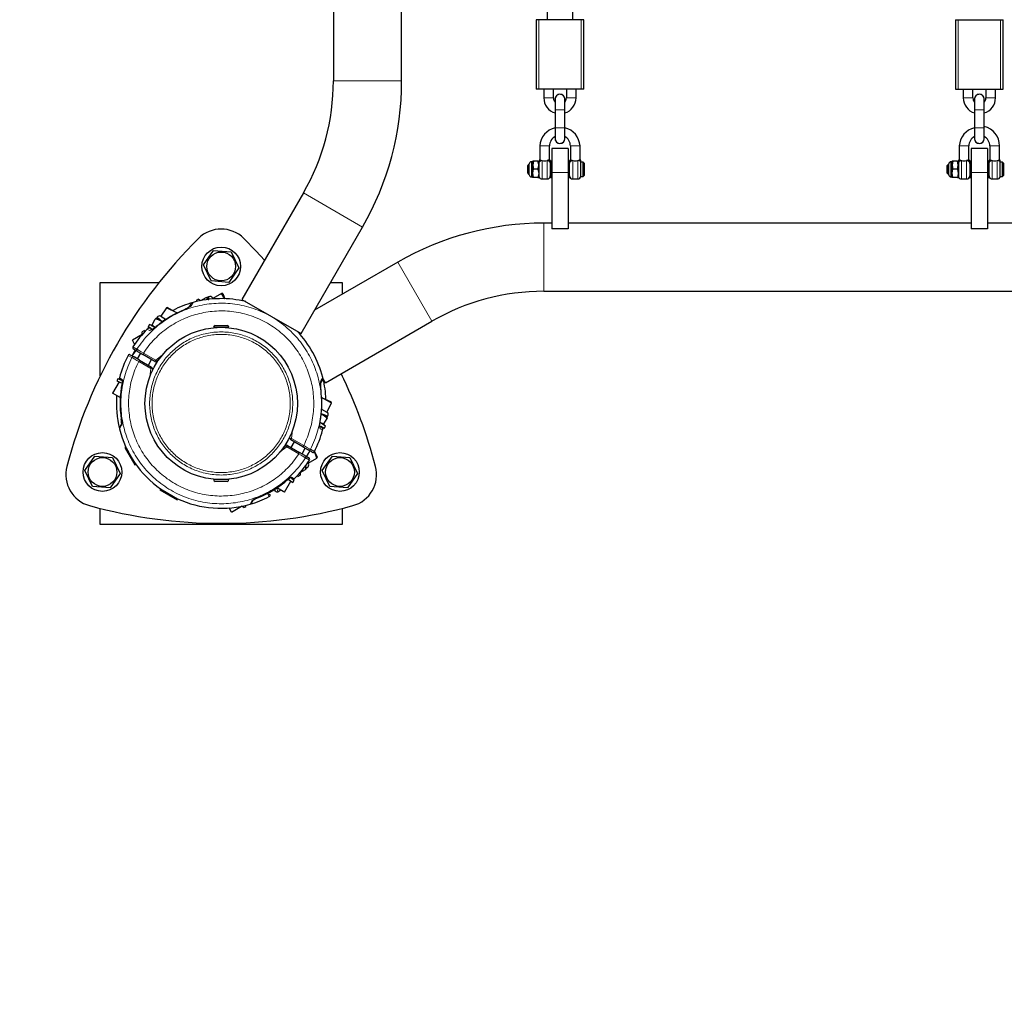
# Model space of a CAD drawing. Units: millimetres. Extents: x 2210 to 26383, y 5467 to 17699.
# Drawn here: x 23490 to 24101, y 8985 to 9589 of the extents above; entities that cross this region are included whole.
import ezdxf

# ---------------------------------------------------------------- set-up
doc = ezdxf.new("R2010")
doc.units = ezdxf.units.MM
doc.header["$LTSCALE"] = 70
doc.linetypes.add('PHANTOM', pattern=[12.7, 6.35, -1.27, 1.27, -1.27, 1.27, -1.27])
doc.layers.add('THICK_LINE', color=7, linetype='Continuous', lineweight=25)
doc.styles.add('SLDTEXTSTYLE0', font='TXT', dxfattribs={"width": 0.605})
doc.dimstyles.new('SLDDIMSTYLE2', dxfattribs={"dimtxt": 280, "dimasz": 350, "dimexe": 0, "dimexo": 0.0625, "dimgap": 70, "dimtad": 2, "dimdec": 0, "dimrnd": 1e-09, "dimzin": 12, "dimdsep": 46, "dimtxsty": 'SLDTEXTSTYLE0', "dimsah": 1, "dimcen": 0.09, "dimadec": 0, "dimazin": 3, "dimtfac": 1, "dimtofl": 0, "dimtmove": 0, "dimatfit": 3, "dimfxl": 0, "dimfrac": 2, "dimtolj": 1, "dimtzin": 12, "dimarcsym": 0})

# ---------------------------------------------------------------- blocks, each defined once
blk = doc.blocks.new('_D_10')
at = {"layer": 'THICK_LINE', "color": 7}
for p, q in [((4950.36, 14249.47), (4950.36, 10279.07)), ((24880.23, 9350.54), (24880.23, 10559.07)), ((4950.36, 10419.07), (24880.23, 10419.07))]:
    blk.add_line(p, q, dxfattribs=at)
for points in [[(4950.36, 10419.07), (5300.36, 10349.07), (5300.36, 10489.07)], [(24880.23, 10419.07), (24530.23, 10489.07), (24530.23, 10349.07)]]:
    blk.add_solid(points, dxfattribs=at)
at = {"layer": 'THICK_LINE', "color": 7, "insert": (14476.82, 10780.01), "char_height": 280, "attachment_point": 1, "style": 'SLDTEXTSTYLE0'}
blk.add_mtext('19930', dxfattribs=at)

msp = doc.modelspace()

# ---------------------------------------------------------------- linework, layer by layer
at = {"color": 7, "linetype": 'Continuous', "lineweight": 25}
for p, q in [((23684.8, 11650.54), (23684.8, 9550.54)), ((23727.1, 9550.54), (23727.1, 11650.54)), ((23817.23, 9750.54), (23817.23, 9588.54)), ((23833.23, 9588.54), (23833.23, 9750.54)), ((23810.48, 9588.54), (23810.48, 9545.54)), ((23812.14, 9588.54), (23810.48, 9588.54)), ((23838.33, 9588.54), (23812.14, 9588.54)), ((23839.98, 9588.54), (23838.33, 9588.54)), ((23839.98, 9545.54), (23839.98, 9588.54)), ((24070.48, 9588.54), (24070.48, 9545.54)), ((24070.48, 9588.54), (24072.14, 9588.54)), ((24072.14, 9588.54), (24098.33, 9588.54)), ((24098.33, 9588.54), (24099.98, 9588.54)), ((24099.98, 9545.54), (24099.98, 9588.54)), ((23812.14, 9545.54), (23810.48, 9545.54)), ((23838.33, 9545.54), (23812.14, 9545.54)), ((23815.23, 9545.54), (23815.23, 9540.03)), ((23821.23, 9540.03), (23821.23, 9545.54)), ((23829.23, 9545.54), (23829.23, 9540.03)), ((23835.23, 9540.03), (23835.23, 9545.54)), ((23839.98, 9545.54), (23838.33, 9545.54)), ((24070.48, 9545.54), (24072.14, 9545.54)), ((24072.14, 9545.54), (24098.33, 9545.54)), ((24075.23, 9545.54), (24075.23, 9540.03)), ((24081.23, 9540.03), (24081.23, 9545.54)), ((24089.23, 9545.54), (24089.23, 9540.03)), ((24095.23, 9540.03), (24095.23, 9545.54)), ((24098.33, 9545.54), (24099.98, 9545.54)), ((23822.23, 9539.29), (23822.23, 9539.28)), ((23822.23, 9539.28), (23822.23, 9532.54)), ((23828.23, 9539.28), (23828.23, 9539.29)), ((23828.23, 9532.54), (23828.23, 9539.28)), ((24082.23, 9539.29), (24082.23, 9539.28)), ((24082.23, 9539.28), (24082.23, 9532.54)), ((24088.23, 9539.28), (24088.23, 9539.29)), ((24088.23, 9532.54), (24088.23, 9539.28)), ((23822.23, 9532.54), (23822.23, 9521.53)), ((23828.23, 9521.53), (23828.23, 9532.54)), ((24082.23, 9532.54), (24082.23, 9521.53)), ((24088.23, 9521.53), (24088.23, 9532.54)), ((23822.23, 9521.53), (23822.23, 9514.8)), ((23828.23, 9514.8), (23828.23, 9521.53)), ((24082.23, 9521.53), (24082.23, 9514.8)), ((24088.23, 9514.8), (24088.23, 9521.53)), ((23812.73, 9510.25), (23812.73, 9501.75)), ((23818.73, 9501.74), (23818.73, 9510.25)), ((23822.23, 9514.8), (23822.23, 9514.79)), ((23828.23, 9514.79), (23828.23, 9514.8)), ((23831.73, 9510.25), (23831.73, 9501.74)), ((23837.73, 9501.74), (23837.73, 9510.25)), ((24072.73, 9510.25), (24072.73, 9501.75)), ((24078.73, 9501.74), (24078.73, 9510.25)), ((24082.23, 9514.8), (24082.23, 9514.79)), ((24088.23, 9514.79), (24088.23, 9514.8)), ((24091.73, 9510.25), (24091.73, 9501.74)), ((24097.73, 9501.74), (24097.73, 9510.25)), ((23830.23, 9508.75), (23820.23, 9508.75)), ((23820.23, 9508.75), (23820.23, 9493.75)), ((23830.23, 9508.75), (23830.23, 9493.75)), ((24090.23, 9508.75), (24080.23, 9508.75)), ((24080.23, 9508.75), (24080.23, 9493.75)), ((24090.23, 9508.75), (24090.23, 9493.75)), ((23805.83, 9498.75), (23805.23, 9498.15)), ((23805.23, 9493.35), (23805.23, 9498.15)), ((23806.23, 9499.09), (23805.83, 9498.75)), ((23805.83, 9498.75), (23805.83, 9492.75)), ((23806.23, 9492.41), (23806.23, 9499.09)), ((23808.23, 9500.45), (23807.59, 9500.45)), ((23808.41, 9500.77), (23808.23, 9500.45)), ((23808.23, 9491.05), (23808.23, 9500.45)), ((23808.85, 9500.75), (23808.41, 9500.77)), ((23811.61, 9500.75), (23808.85, 9500.75)), ((23811.61, 9500.75), (23812.05, 9500.77)), ((23812.23, 9500.45), (23812.05, 9500.77)), ((23812.23, 9500.45), (23812.23, 9498.1)), ((23812.23, 9498.1), (23812.23, 9491.05)), ((23819.23, 9500.43), (23819.23, 9500.43)), ((23819.23, 9500.43), (23819.23, 9499.36)), ((23819.23, 9499.36), (23819.23, 9491.75)), ((23819.73, 9498.75), (23819.23, 9498.75)), ((23819.73, 9501.15), (23819.73, 9501.15)), ((23819.73, 9490.35), (23819.73, 9501.15)), ((23830.73, 9501.15), (23830.73, 9501.15)), ((23830.73, 9501.15), (23830.73, 9490.35)), ((23831.23, 9498.75), (23830.73, 9498.75)), ((23831.23, 9499.36), (23831.23, 9500.22)), ((23831.23, 9491.75), (23831.23, 9499.36)), ((23838.23, 9500.17), (23838.23, 9500.43)), ((23839.63, 9500.25), (23838.23, 9500.25)), ((23838.23, 9491.25), (23838.23, 9500.25)), ((23840.23, 9499.65), (23839.63, 9500.25)), ((23839.63, 9491.25), (23839.63, 9500.25)), ((23840.23, 9499.65), (23840.23, 9491.85)), ((24065.83, 9498.75), (24065.23, 9498.15)), ((24065.23, 9493.35), (24065.23, 9498.15)), ((24066.23, 9499.09), (24065.83, 9498.75)), ((24065.83, 9498.75), (24065.83, 9492.75)), ((24066.23, 9492.41), (24066.23, 9499.09)), ((24068.23, 9500.45), (24067.59, 9500.45)), ((24068.41, 9500.77), (24068.23, 9500.45)), ((24068.23, 9491.05), (24068.23, 9500.45)), ((24068.85, 9500.75), (24068.41, 9500.77)), ((24071.61, 9500.75), (24068.85, 9500.75)), ((24071.61, 9500.75), (24072.05, 9500.77)), ((24072.23, 9500.45), (24072.05, 9500.77)), ((24072.23, 9500.45), (24072.23, 9498.1)), ((24072.23, 9498.1), (24072.23, 9491.05)), ((24079.23, 9500.43), (24079.23, 9500.43)), ((24079.23, 9500.43), (24079.23, 9499.36)), ((24079.23, 9499.36), (24079.23, 9491.75)), ((24079.73, 9498.75), (24079.23, 9498.75)), ((24079.73, 9501.15), (24079.73, 9501.15)), ((24079.73, 9490.35), (24079.73, 9501.15)), ((24090.73, 9501.15), (24090.73, 9501.15)), ((24090.73, 9501.15), (24090.73, 9490.35)), ((24091.23, 9498.75), (24090.73, 9498.75)), ((24091.23, 9499.36), (24091.23, 9500.43)), ((24091.23, 9491.75), (24091.23, 9499.36)), ((24098.23, 9500.17), (24098.23, 9500.43)), ((24099.63, 9500.25), (24098.23, 9500.25)), ((24098.23, 9491.25), (24098.23, 9500.25)), ((24100.23, 9499.65), (24099.63, 9500.25)), ((24099.63, 9491.25), (24099.63, 9500.25)), ((24100.23, 9499.65), (24100.23, 9491.85)), ((23805.23, 9493.35), (23805.83, 9492.75)), ((23805.83, 9492.75), (23806.23, 9492.41)), ((23811.61, 9495.75), (23808.85, 9495.75)), ((23819.23, 9492.75), (23819.73, 9492.75)), ((23820.23, 9493.75), (23820.23, 9458.75)), ((23830.23, 9493.75), (23830.23, 9458.75)), ((23830.73, 9492.75), (23831.23, 9492.75)), ((23839.63, 9491.25), (23840.23, 9491.85)), ((24065.23, 9493.35), (24065.83, 9492.75)), ((24065.83, 9492.75), (24066.23, 9492.41)), ((24071.61, 9495.75), (24068.85, 9495.75)), ((24079.23, 9492.75), (24079.73, 9492.75)), ((24080.23, 9493.75), (24080.23, 9458.75)), ((24090.23, 9493.75), (24090.23, 9458.75)), ((24090.73, 9492.75), (24091.23, 9492.75)), ((24099.63, 9491.25), (24100.23, 9491.85)), ((23807.59, 9491.05), (23808.23, 9491.05)), ((23808.23, 9491.05), (23808.41, 9490.74)), ((23808.85, 9490.75), (23808.41, 9490.74)), ((23811.61, 9490.75), (23808.85, 9490.75)), ((23811.61, 9490.75), (23812.05, 9490.74)), ((23812.05, 9490.74), (23812.23, 9491.05)), ((23814.23, 9489.75), (23817.23, 9489.75)), ((23819.73, 9490.35), (23819.73, 9490.35)), ((23830.73, 9490.35), (23830.73, 9490.35)), ((23833.23, 9489.75), (23836.23, 9489.75)), ((23838.23, 9491.25), (23839.63, 9491.25)), ((24067.59, 9491.05), (24068.23, 9491.05)), ((24068.23, 9491.05), (24068.41, 9490.74)), ((24068.85, 9490.75), (24068.41, 9490.74)), ((24071.61, 9490.75), (24068.85, 9490.75)), ((24071.61, 9490.75), (24072.05, 9490.74)), ((24072.05, 9490.74), (24072.23, 9491.05)), ((24074.23, 9489.75), (24077.23, 9489.75)), ((24079.73, 9490.35), (24079.73, 9490.35)), ((24090.73, 9490.35), (24090.73, 9490.35)), ((24093.23, 9489.75), (24096.23, 9489.75)), ((24098.23, 9491.25), (24099.63, 9491.25)), ((23666.2, 9481.11), (23628.09, 9415.11)), ((23820.23, 9462.4), (23815.23, 9462.4)), ((24080.23, 9462.4), (23830.23, 9462.4)), ((24340.23, 9462.4), (24090.23, 9462.4)), ((23664.73, 9393.96), (23702.83, 9459.96)), ((23830.23, 9458.75), (23820.23, 9458.75)), ((24090.23, 9458.75), (24080.23, 9458.75)), ((23604.3, 9436.42), (23610.53, 9445.45)), ((23610.53, 9445.45), (23621.47, 9444.56)), ((23621.47, 9444.56), (23626.17, 9434.65)), ((23724.66, 9438.14), (23673.02, 9408.32)), ((23609, 9426.51), (23604.3, 9436.42)), ((23626.17, 9434.65), (23619.93, 9425.62)), ((23540.23, 9367.58), (23540.23, 9425.54)), ((23540.23, 9425.54), (23576.63, 9425.54)), ((23619.93, 9425.62), (23609, 9426.51)), ((23682.96, 9425.54), (23690.23, 9425.54)), ((23690.23, 9425.54), (23690.23, 9418.26)), ((23615.52, 9418.83), (23610.07, 9415.68)), ((23616.21, 9418.65), (23615.52, 9418.83)), ((23617.45, 9415.5), (23615.52, 9418.83)), ((23616.21, 9418.65), (23617.45, 9415.5)), ((23815.23, 9420.1), (24615.23, 9420.1)), ((23595.43, 9410.24), (23596.58, 9412.22)), ((23601.14, 9415.15), (23599.75, 9414.35)), ((23599.75, 9414.35), (23599.75, 9414.35)), ((23601.14, 9415.15), (23602.71, 9414.32)), ((23602.71, 9414.32), (23605.96, 9416.19)), ((23605.96, 9416.19), (23606.46, 9416.48)), ((23606.85, 9416.26), (23606.46, 9416.48)), ((23607.55, 9416.67), (23606.85, 9416.26)), ((23606.85, 9416.26), (23607.53, 9415.08)), ((23609.86, 9416.05), (23610.07, 9415.68)), ((23628.09, 9415.11), (23664.73, 9393.96)), ((23581.34, 9409.83), (23577.82, 9404.58)), ((23582.02, 9410.01), (23581.34, 9409.83)), ((23587.68, 9406.75), (23581.34, 9409.83)), ((23582.02, 9410.01), (23587.68, 9406.75)), ((23587.68, 9406.75), (23587.68, 9406.75)), ((23572.43, 9399.39), (23574.37, 9402.76)), ((23574.37, 9402.76), (23574.66, 9403.26)), ((23575.11, 9403.26), (23574.66, 9403.26)), ((23575.52, 9403.97), (23575.11, 9403.26)), ((23575.11, 9403.26), (23578.77, 9401.15)), ((23577.82, 9404.58), (23581.06, 9402.71)), ((23679.81, 9363.4), (23745.81, 9401.5)), ((23566.26, 9393.28), (23566.33, 9395.05)), ((23567.71, 9395.85), (23566.33, 9395.05)), ((23567.71, 9395.85), (23567.71, 9395.85)), ((23570.72, 9399.44), (23569.92, 9398.06)), ((23572.07, 9396.82), (23569.92, 9398.06)), ((23574.38, 9397.7), (23570.72, 9399.44)), ((23572.43, 9399.39), (23571.75, 9398.85)), ((23572.07, 9396.82), (23572.22, 9396.35)), ((23572.43, 9399.39), (23572.13, 9398.89)), ((23572.13, 9398.89), (23572.36, 9398.5)), ((23574.38, 9397.7), (23572.43, 9399.39)), ((23610.48, 9397.79), (23619.98, 9397.79)), ((23611.58, 9398.89), (23618.88, 9398.89)), ((23612.83, 9397.79), (23612.83, 9397.73)), ((23617.63, 9397.73), (23617.63, 9397.79)), ((23566.26, 9393.28), (23560.15, 9389.75)), ((23561.59, 9387.25), (23560.15, 9389.75)), ((23563.28, 9382.84), (23560.87, 9384.23)), ((23565.14, 9381.77), (23563.14, 9378.3)), ((23563.28, 9382.84), (23566.6, 9380.93)), ((23558.87, 9380.77), (23561.28, 9379.38)), ((23564.6, 9377.46), (23561.28, 9379.38)), ((23564.6, 9377.46), (23572.13, 9373.11)), ((23574.13, 9376.58), (23566.6, 9380.93)), ((23570.07, 9374.3), (23572.07, 9377.77)), ((23576.52, 9377.63), (23575.23, 9376.65)), ((23572.62, 9372.12), (23572.41, 9370.51)), ((23551.92, 9363.88), (23547.92, 9356.95)), ((23551.42, 9366.02), (23550.62, 9364.63)), ((23550.62, 9364.63), (23553.79, 9363.08)), ((23551.42, 9366.02), (23552.83, 9365.2)), ((23552.2, 9366.41), (23552.02, 9365.67)), ((23553.94, 9364.75), (23552.83, 9365.2)), ((23677.98, 9365.22), (23676.84, 9363.24)), ((23679.81, 9363.4), (23678.41, 9365.82)), ((23689.53, 9369.01), (23690.23, 9367.58)), ((23553.81, 9363.12), (23553.84, 9363.11)), ((23552.64, 9354.23), (23547.92, 9356.95)), ((23683.06, 9351.1), (23677.49, 9354.31)), ((23677.49, 9354.31), (23682.94, 9351.75)), ((23682.94, 9351.75), (23683.35, 9351.51)), ((23683.53, 9350.83), (23683.06, 9351.1)), ((23683.53, 9350.83), (23683.35, 9351.51)), ((23677.51, 9347.03), (23680.74, 9345.16)), ((23680.74, 9345.16), (23683.53, 9350.83)), ((23677.29, 9344.27), (23680.96, 9342.15)), ((23678.95, 9337.89), (23680.89, 9341.26)), ((23680.89, 9341.26), (23681.18, 9341.76)), ((23680.96, 9342.15), (23681.36, 9342.86)), ((23681.18, 9341.76), (23680.96, 9342.15)), ((23552.28, 9335.5), (23553.58, 9337.76)), ((23676.42, 9336.19), (23676.9, 9336.3)), ((23679.84, 9336.44), (23676.51, 9338.72)), ((23679.04, 9335.06), (23676.9, 9336.3)), ((23678.07, 9333.91), (23678.45, 9335.4)), ((23678.95, 9337.89), (23678.66, 9337.39)), ((23678.66, 9337.39), (23678.66, 9337.39)), ((23679.04, 9335.06), (23679.84, 9336.44)), ((23657.85, 9328.95), (23658.05, 9330.56)), ((23665.87, 9323.61), (23658.34, 9327.96)), ((23660.4, 9326.77), (23658.4, 9323.3)), ((23555.86, 9323.47), (23555.43, 9323.22)), ((23555.43, 9323.22), (23555.85, 9322.5)), ((23555.85, 9322.5), (23561.68, 9312.4)), ((23555.86, 9323.47), (23555.86, 9323.47)), ((23555.86, 9323.47), (23556.28, 9322.75)), ((23556.28, 9322.75), (23557.71, 9320.27)), ((23653.94, 9323.44), (23655.23, 9324.42)), ((23656.34, 9324.49), (23663.87, 9320.15)), ((23665.33, 9319.3), (23667.33, 9322.77)), ((23665.87, 9323.61), (23669.18, 9321.7)), ((23671.6, 9320.3), (23669.18, 9321.7)), ((23674.52, 9316.64), (23672.99, 9320.71)), ((23672.99, 9320.71), (23674.71, 9317.32)), ((23530.69, 9308.92), (23536.92, 9317.95)), ((23536.92, 9317.95), (23547.86, 9317.06)), ((23547.86, 9317.06), (23552.55, 9307.15)), ((23560.26, 9315.85), (23562.11, 9312.65)), ((23667.18, 9318.23), (23663.87, 9320.15)), ((23667.18, 9318.23), (23669.6, 9316.84)), ((23669.07, 9313.49), (23674.52, 9316.64)), ((23674.52, 9316.64), (23674.71, 9317.32)), ((23677.91, 9308.92), (23684.15, 9317.95)), ((23684.15, 9317.95), (23695.08, 9317.06)), ((23695.08, 9317.06), (23699.78, 9307.15)), ((23535.39, 9299.01), (23530.69, 9308.92)), ((23561.68, 9312.4), (23562.11, 9312.65)), ((23562.11, 9312.65), (23562.11, 9312.65)), ((23664.21, 9307.8), (23667.46, 9309.67)), ((23667.28, 9311.59), (23667.46, 9309.67)), ((23667.28, 9311.59), (23667.96, 9310.41)), ((23667.46, 9309.67), (23667.96, 9309.96)), ((23667.96, 9310.41), (23668.66, 9310.82)), ((23667.96, 9309.96), (23667.96, 9310.41)), ((23669.07, 9313.49), (23669.28, 9313.13)), ((23682.61, 9299.01), (23677.91, 9308.92)), ((23552.55, 9307.15), (23546.32, 9298.12)), ((23610.57, 9303.29), (23610.48, 9303.29)), ((23619.98, 9303.29), (23610.57, 9303.29)), ((23611.65, 9302.19), (23611.58, 9302.19)), ((23618.88, 9302.19), (23611.65, 9302.19)), ((23612.83, 9303.35), (23612.83, 9303.29)), ((23617.63, 9303.29), (23617.63, 9303.35)), ((23654.44, 9295.45), (23658.44, 9302.38)), ((23656.84, 9303.63), (23659.74, 9301.63)), ((23659.13, 9303.83), (23658.18, 9304.56)), ((23658.44, 9302.38), (23658.72, 9302.22)), ((23659.13, 9303.83), (23660.54, 9303.02)), ((23659.74, 9301.63), (23660.54, 9303.02)), ((23662.75, 9305.23), (23664.14, 9306.03)), ((23662.75, 9305.23), (23662.75, 9305.23)), ((23664.21, 9307.8), (23664.14, 9306.03)), ((23699.78, 9307.15), (23693.54, 9298.12)), ((23546.32, 9298.12), (23535.39, 9299.01)), ((23577.35, 9297.41), (23577.1, 9296.98)), ((23577.1, 9296.98), (23587.92, 9290.73)), ((23577.66, 9297.5), (23577.35, 9297.41)), ((23577.35, 9297.41), (23588.17, 9291.16)), ((23577.66, 9297.5), (23588.09, 9291.48)), ((23648.93, 9296.17), (23648.3, 9297.26)), ((23653.69, 9295.89), (23649.73, 9298.18)), ((23693.54, 9298.12), (23682.61, 9299.01)), ((23587.92, 9290.73), (23588.17, 9291.16)), ((23588.17, 9291.16), (23588.09, 9291.48)), ((23634.99, 9290.76), (23633.69, 9288.5)), ((23643.91, 9294.78), (23645.47, 9294.17)), ((23654.44, 9295.45), (23653.69, 9295.89)), ((23540.23, 9275.54), (23540.23, 9285.44)), ((23621.65, 9283.23), (23620.2, 9285.73)), ((23621.65, 9283.23), (23627.76, 9286.76)), ((23629.33, 9285.93), (23627.76, 9286.76)), ((23629.33, 9285.93), (23630.71, 9286.73)), ((23630.71, 9286.73), (23630.71, 9286.73)), ((23690.23, 9285.44), (23690.23, 9275.54)), ((23690.23, 9275.54), (23540.23, 9275.54))]:
    msp.add_line(p, q, dxfattribs=at)
at = {"color": 8, "linetype": 'PHANTOM', "lineweight": 18}
for p, q in [((23812.14, 9545.54), (23812.14, 9588.54)), ((23838.33, 9545.54), (23838.33, 9588.54)), ((24072.14, 9588.54), (24072.14, 9545.54)), ((24098.33, 9588.54), (24098.33, 9545.54)), ((23684.8, 9550.54), (23727.1, 9550.54)), ((23821.23, 9540.03), (23815.23, 9540.03)), ((23829.23, 9540.03), (23835.23, 9540.03)), ((24081.23, 9540.03), (24075.23, 9540.03)), ((24089.23, 9540.03), (24095.23, 9540.03)), ((23822.23, 9532.54), (23828.23, 9532.54)), ((24082.23, 9532.54), (24088.23, 9532.54)), ((23822.23, 9521.53), (23828.23, 9521.53)), ((24082.23, 9521.53), (24088.23, 9521.53)), ((23818.73, 9510.25), (23812.73, 9510.25)), ((23831.73, 9510.25), (23837.73, 9510.25)), ((24078.73, 9510.25), (24072.73, 9510.25)), ((24091.73, 9510.25), (24097.73, 9510.25)), ((23807.59, 9500.45), (23807.59, 9491.05)), ((23814.23, 9501.16), (23814.23, 9489.75)), ((23817.23, 9489.75), (23817.23, 9501.16)), ((23833.23, 9501.16), (23833.23, 9489.75)), ((23836.23, 9489.75), (23836.23, 9501.16)), ((24067.59, 9500.45), (24067.59, 9491.05)), ((24074.23, 9501.16), (24074.23, 9489.75)), ((24077.23, 9489.75), (24077.23, 9501.16)), ((24093.23, 9501.16), (24093.23, 9489.75)), ((24096.23, 9489.75), (24096.23, 9501.16)), ((23830.23, 9493.75), (23820.23, 9493.75)), ((24090.23, 9493.75), (24080.23, 9493.75)), ((23666.2, 9481.11), (23702.83, 9459.96)), ((23815.23, 9420.1), (23815.23, 9462.4)), ((23745.81, 9401.5), (23724.66, 9438.14)), ((23597.77, 9413.15), (23596.59, 9411.11)), ((23607.53, 9415.08), (23607.55, 9416.67)), ((23585.41, 9408.29), (23585.41, 9408.29)), ((23589.65, 9407.33), (23589.61, 9407.41)), ((23578.77, 9401.15), (23575.52, 9403.97)), ((23570.88, 9395.8), (23569.42, 9396.65)), ((23575.07, 9398.15), (23575.01, 9398.21)), ((23560.53, 9385.64), (23562.98, 9384.22)), ((23567.1, 9381.79), (23566.6, 9380.93)), ((23567.1, 9381.79), (23574.63, 9377.45)), ((23559.93, 9378.95), (23557.48, 9380.36)), ((23564.6, 9377.46), (23564.1, 9376.59)), ((23571.63, 9372.25), (23564.1, 9376.59)), ((23574.63, 9377.45), (23574.13, 9376.58)), ((23574.63, 9377.45), (23578.79, 9380.61)), ((23574.63, 9377.45), (23575.23, 9376.65)), ((23570.97, 9367.06), (23571.63, 9372.25)), ((23572.13, 9373.11), (23571.63, 9372.25)), ((23572.62, 9372.12), (23571.63, 9372.25)), ((23552.2, 9366.41), (23553.83, 9365.46)), ((23677.01, 9364.68), (23678.19, 9366.72)), ((23677.21, 9356.77), (23677.29, 9356.78)), ((23553.29, 9340.81), (23553.33, 9340.81)), ((23676.55, 9339.56), (23676.63, 9339.54)), ((23681.36, 9342.86), (23677.29, 9344.27)), ((23553.5, 9337.05), (23552.18, 9334.76)), ((23659.5, 9334.01), (23658.84, 9328.82)), ((23678.07, 9333.91), (23676.61, 9334.76)), ((23657.85, 9328.95), (23658.84, 9328.82)), ((23658.34, 9327.96), (23658.84, 9328.82)), ((23658.84, 9328.82), (23666.37, 9324.48)), ((23655.84, 9323.63), (23651.68, 9320.46)), ((23655.23, 9324.42), (23655.84, 9323.63)), ((23656.34, 9324.49), (23655.84, 9323.63)), ((23663.37, 9319.28), (23655.84, 9323.63)), ((23665.87, 9323.61), (23666.37, 9324.48)), ((23670.54, 9322.13), (23672.99, 9320.71)), ((23663.37, 9319.28), (23663.87, 9320.15)), ((23669.94, 9315.43), (23667.49, 9316.85)), ((23668.66, 9310.82), (23667.28, 9311.59)), ((23656.82, 9303.66), (23656.84, 9303.63)), ((23658.86, 9304.83), (23660.49, 9303.88)), ((23649.73, 9298.18), (23650.34, 9295.83)), ((23633.1, 9288.04), (23634.42, 9290.33)), ((23637.76, 9292.06), (23637.78, 9292.03)), ((23645.06, 9292.78), (23643.91, 9294.78))]:
    msp.add_line(p, q, dxfattribs=at)
at = {"color": 7, "linetype": 'Continuous', "lineweight": 25, "flags": 128}
for points in [[(23818.73, 9501.74), (23818.72, 9501.75), (23818.49, 9501.64), (23818.01, 9501.43), (23817.25, 9501.17), (23817.23, 9501.16)], [(23831.73, 9501.74), (23831.76, 9501.74), (23832.02, 9501.62), (23832.54, 9501.4), (23833.23, 9501.16)], [(24078.73, 9501.74), (24078.72, 9501.75), (24078.49, 9501.64), (24078.01, 9501.43), (24077.25, 9501.17), (24077.23, 9501.16)], [(24091.73, 9501.74), (24091.76, 9501.74), (24092.02, 9501.62), (24092.54, 9501.4), (24093.23, 9501.16)], [(23808.85, 9490.75), (23808.41, 9493.43), (23808.85, 9495.75)], [(23811.61, 9495.75), (23812.06, 9493.08), (23811.61, 9490.75)], [(24068.85, 9490.75), (24068.41, 9493.43), (24068.85, 9495.75)], [(24071.61, 9495.75), (24072.06, 9493.08), (24071.61, 9490.75)], [(23642.13, 9439.42), (23636.99, 9445.01), (23629.31, 9452.9)], [(23605.96, 9416.19), (23607.19, 9414.94), (23607.53, 9415.08)], [(23585.41, 9408.29), (23585.24, 9408.18), (23585.22, 9408.16)], [(23595.43, 9410.24), (23595.62, 9410.49), (23595.56, 9410.45), (23595.38, 9410.31), (23594.95, 9410.05), (23594.25, 9409.65), (23593.25, 9409.13), (23591.96, 9408.5), (23590.42, 9407.77), (23589.61, 9407.41)], [(23569.92, 9398.06), (23569.9, 9397.12), (23569.42, 9396.65)], [(23575.01, 9398.21), (23574.32, 9397.65), (23573.51, 9397.07), (23572.79, 9396.63), (23572.37, 9396.41), (23572.21, 9396.35), (23572.22, 9396.35)], [(23561.96, 9383.6), (23560.92, 9381.86), (23559.96, 9380.14)], [(23551.92, 9363.88), (23551.52, 9363.42), (23551.45, 9363.06)], [(23677.29, 9356.78), (23677.29, 9356.78), (23677.12, 9358.62), (23677, 9360.25), (23676.93, 9361.58), (23676.91, 9362.57), (23676.93, 9363.18), (23676.95, 9363.46), (23676.96, 9363.53), (23676.96, 9363.53)], [(23676.42, 9336.19), (23676.42, 9336.18), (23676.4, 9336.3), (23676.37, 9336.62), (23676.37, 9337.24), (23676.43, 9338.09), (23676.56, 9339.12), (23676.64, 9339.54)], [(23677.29, 9344.27), (23678.56, 9343.27), (23680.89, 9341.26)], [(23678.95, 9337.89), (23677.25, 9338.36), (23676.51, 9338.72)], [(23678.66, 9337.39), (23678.99, 9337.86), (23679.01, 9338.01)], [(23660.54, 9303.02), (23660.08, 9303.48), (23660.49, 9303.88)], [(23650.34, 9295.83), (23651.81, 9296.81), (23651.94, 9296.9)], [(23634.99, 9290.76), (23634.91, 9290.64), (23634.93, 9290.66), (23635.02, 9290.72), (23635.21, 9290.85), (23635.64, 9291.09), (23636.37, 9291.44), (23637.35, 9291.86), (23637.78, 9292.02)]]:
    msp.add_lwpolyline(points, dxfattribs=at)
at = {"color": 8, "linetype": 'PHANTOM', "lineweight": 18, "flags": 128}
for points in [[(23589.65, 9407.33), (23592.82, 9408.82), (23595.04, 9409.97), (23596.13, 9410.67), (23596.59, 9411.11)], [(23570.88, 9395.8), (23570.99, 9395.77), (23571.65, 9395.9), (23572.66, 9396.41), (23573.83, 9397.18), (23575.07, 9398.15)], [(23561.96, 9383.6), (23560.9, 9381.77), (23559.99, 9380.12)], [(23559.99, 9380.12), (23561.96, 9382.59), (23562.42, 9383.34)], [(23562.98, 9384.22), (23563.44, 9383.95), (23564.4, 9383.38), (23565.67, 9382.63), (23567.1, 9381.79)], [(23564.1, 9376.59), (23562.96, 9377.23), (23561.64, 9377.98), (23560.59, 9378.58), (23559.93, 9378.95)], [(23677.01, 9364.68), (23676.98, 9364.62), (23676.86, 9364.05), (23676.81, 9362.85), (23676.88, 9360.77), (23677.02, 9358.8), (23677.21, 9356.77)], [(23676.55, 9339.56), (23676.42, 9338.78), (23676.27, 9337.25), (23676.26, 9336.01), (23676.37, 9335.17), (23676.61, 9334.76)], [(23670.54, 9322.13), (23669.88, 9322.5), (23668.83, 9323.09), (23667.5, 9323.84), (23666.37, 9324.48)], [(23670.15, 9321.14), (23668.51, 9318.48), (23668.05, 9317.73)], [(23663.37, 9319.28), (23664.79, 9318.44), (23666.06, 9317.69), (23667.02, 9317.12), (23667.49, 9316.85)]]:
    msp.add_lwpolyline(points, dxfattribs=at)
at = {"color": 7, "linetype": 'Continuous', "lineweight": 25}
for centre, radius in [((23615.23, 9435.54), 12), ((23615.23, 9435.54), 8.93), ((23615.23, 9350.54), 47.25), ((23541.62, 9308.04), 12), ((23541.62, 9308.04), 8.93), ((23688.85, 9308.04), 12), ((23688.85, 9308.04), 8.93)]:
    msp.add_circle(centre, radius, dxfattribs=at)
at = {"color": 8, "linetype": 'PHANTOM', "lineweight": 18}
for radius in [44.36, 42.83]:
    msp.add_circle((23615.23, 9350.54), radius, dxfattribs=at)
at = {"color": 7, "linetype": 'Continuous', "lineweight": 25}
for centre, radius, start, end in [((23545.95, 9550.54), 138.85, 330, 0), ((23545.95, 9550.54), 181.15, 330, 0), ((23825.23, 9539.29), 3, 0, 180), ((24085.23, 9539.29), 3, 0, 180), ((23824.97, 9540.03), 9.74, 180, 253.65808), ((23824.97, 9540.03), 3.74, 180, 222.88903), ((23825.49, 9540.03), 3.74, 317.11097, 0), ((23825.49, 9540.03), 9.74, 286.34192, 0), ((24084.97, 9540.03), 9.74, 180, 253.65808), ((24084.97, 9540.03), 3.74, 180, 222.88903), ((24085.49, 9540.03), 3.74, 317.11097, 0), ((24085.49, 9540.03), 9.74, 286.34192, 0), ((24085.23, 9510.25), 12.5, 360, 76.11346), ((23825.2, 9509.39), 12.5, 103.74522, 176.03371), ((23825.23, 9510.25), 6.5, 117.48643, 180), ((23825.26, 9509.39), 12.5, 3.96629, 76.25478), ((23825.23, 9510.25), 6.5, 0, 62.51357), ((24085.2, 9509.39), 12.5, 103.74522, 176.03371), ((24085.23, 9510.25), 6.5, 117.48643, 180), ((24085.23, 9510.25), 6.5, 0, 62.51357), ((23825.23, 9514.79), 3, 180, 0), ((24085.23, 9514.79), 3, 180, 0), ((23807.59, 9499.09), 1.36, 90, 180), ((23815.88, 9498.25), 7.46, 160.41988, 199.58012), ((23804.58, 9498.25), 7.46, 340.423, 19.577), ((23814.23, 9500.43), 2, 138.59037, 180.00005), ((23816.66, 9509.52), 8.7, 243.15713, 253.78948), ((23815.73, 9506.43), 5.47, 254.09069, 285.90931), ((23817.23, 9500.43), 2, 359.99996, 41.50462), ((23833.23, 9500.41), 2, 138.5863, 179.44452), ((23834.73, 9506.45), 5.49, 254.15322, 285.84678), ((23833.96, 9509.29), 8.44, 285.66185, 296.60139), ((23836.23, 9500.43), 2, 359.99996, 41.48028), ((24067.59, 9499.09), 1.36, 90, 180), ((24075.88, 9498.25), 7.46, 160.41988, 199.58012), ((24064.58, 9498.25), 7.46, 340.423, 19.577), ((24074.23, 9500.43), 2, 138.59037, 180.00005), ((24076.66, 9509.52), 8.7, 243.15713, 253.78948), ((24075.73, 9506.43), 5.47, 254.09069, 285.90931), ((24077.23, 9500.43), 2, 359.99996, 41.50462), ((24093.23, 9500.41), 2, 138.5863, 179.44452), ((24094.73, 9506.45), 5.49, 254.15322, 285.84678), ((24093.96, 9509.29), 8.44, 285.66185, 296.60139), ((24096.23, 9500.43), 2, 359.99996, 41.48028), ((23807.59, 9492.41), 1.36, 180, 270), ((23817.23, 9491.75), 2, 270, 360), ((23833.23, 9491.75), 2, 180, 270), ((23836.23, 9491.75), 2, 270, 360), ((24067.59, 9492.41), 1.36, 180, 270), ((24077.23, 9491.75), 2, 270, 0), ((24093.23, 9491.75), 2, 180, 270), ((23814.11, 9491.75), 2, 200.3677, 273.58456), ((24074.11, 9491.75), 2, 200.3677, 273.58456), ((24096.3, 9491.75), 2, 268.18771, 345.55209), ((23815.23, 9281.25), 181.15, 90, 120), ((23615.23, 9438.69), 20, 45.2634, 134.7366), ((23819.35, 9232.69), 310, 134.7366, 165.2634), ((23815.23, 9281.25), 138.85, 90, 120), ((23615.23, 9350.54), 65, 105.58469, 117.31328), ((23598.31, 9411.22), 2, 105.58469, 150), ((23615.23, 9350.54), 65, 76.40493, 105.58469), ((23608.4, 9415.2), 1.69, 30, 120), ((23615.23, 9350.54), 62.37, 114.25352, 130.15048), ((23574.13, 9395.27), 7.49, 51.64098, 88.13733), ((23576.98, 9403.12), 1.69, 60, 150), ((23615.23, 9350.54), 65, 134.81689, 147.31328), ((23570.84, 9395.24), 2, 52.21265, 135.36369), ((23611.58, 9397.79), 1.1, 90, 180), ((23618.88, 9397.79), 1.1, 0, 90), ((23615.23, 9350.54), 65, 14.41531, 43.59507), ((23561.37, 9385.1), 1, 147.31328, 240), ((23615.23, 9350.54), 65, 152.68672, 165.86892), ((23558.37, 9379.9), 1, 60, 152.68672), ((23574.63, 9377.45), 1, 240, 307.24942), ((23571.63, 9372.25), 1, 352.75058, 60), ((23553.17, 9366.14), 1, 164.83529, 250.70281), ((23549.59, 9364.29), 4.38, 344.02192, 6.06181), ((23676.25, 9366.22), 2, 330, 14.41531), ((23615.23, 9350.54), 65, 2.47442, 13.59507), ((23411.12, 9232.69), 310, 14.7366, 26.08791), ((23615.23, 9350.54), 62.7, 168.42366, 188.92705), ((23615.23, 9350.54), 65, 175.6141, 194.04863), ((23615.23, 9350.54), 62.37, 349.84952, 5.74648), ((23679.9, 9343.7), 1.69, 330, 60), ((23516.59, 9335.74), 37.04, 3.11719, 7.85798), ((23553.15, 9335), 1, 150, 194.04863), ((23615.23, 9350.54), 65, 194.04863, 234.68541), ((23615.23, 9350.54), 65, 332.68672, 345.18311), ((23676.14, 9334.44), 2, 344.63631, 67.78735), ((23658.84, 9328.82), 1, 172.75058, 240), ((23655.84, 9323.63), 1, 60, 127.24942), ((23615.23, 9350.54), 62.37, 328.16251, 331.83749), ((23672.1, 9321.17), 1, 240, 332.68672), ((23615.23, 9350.54), 65, 314.13108, 327.31328), ((23669.1, 9315.97), 1, 327.31328, 60), ((23538.89, 9306.46), 20, 165.2634, 254.7366), ((23667.82, 9312.28), 1.69, 300, 30), ((23691.58, 9306.46), 20, 285.2634, 14.7366), ((23611.58, 9303.29), 1.1, 180, 270), ((23618.88, 9303.29), 1.1, 270, 0), ((23615.23, 9350.54), 62.7, 291.07295, 311.57634), ((23663.61, 9295.26), 10.76, 120.29337, 128.98218), ((23659.78, 9304.59), 1, 229.29719, 315.16471), ((23649.8, 9296.67), 1, 210, 302.68672), ((23615.23, 9350.54), 65, 245.31459, 285.95137), ((23615.23, 9350.54), 65, 285.95137, 297.31328), ((23644.6, 9293.67), 1, 297.31328, 30), ((23615.23, 9586.23), 310, 254.7366, 285.2634), ((23632.82, 9289), 1, 285.95137, 330)]:
    msp.add_arc(centre, radius, start, end, dxfattribs=at)
at = {"color": 8, "linetype": 'PHANTOM', "lineweight": 18}
for centre, radius, start, end in [((23825.23, 9539.28), 3, 0.02767, 179.97233), ((24085.23, 9539.28), 3, 0.02767, 179.97233), ((23825.23, 9514.8), 3, 180.02767, 359.97233), ((24085.23, 9514.8), 3, 180.02767, 359.97233), ((23814.14, 9499.26), 1.91, 87.18523, 176.877), ((23817.33, 9499.26), 1.91, 3.123, 92.81477), ((23833.14, 9499.26), 1.91, 87.18523, 176.877), ((23836.54, 9499.28), 1.91, 27.69967, 99.33612), ((24074.14, 9499.26), 1.91, 87.18523, 176.877), ((24077.33, 9499.26), 1.91, 3.123, 92.81477), ((24093.14, 9499.26), 1.91, 87.18523, 176.877), ((24096.54, 9499.28), 1.91, 27.69967, 99.33612), ((23615.23, 9350.54), 62.17, 332.80895, 147.19105), ((23615.23, 9350.54), 57.39, 332.99638, 147.00362), ((23615.23, 9350.54), 62.29, 114.25352, 130.15048), ((23597.03, 9409.31), 1.85, 103.68821, 149.72529), ((23572.25, 9394.36), 1.99, 90.87171, 133.59316), ((23563.79, 9383.68), 0.981, 146.15015, 238.61656), ((23615.23, 9350.54), 62.17, 152.80895, 327.19105), ((23615.23, 9350.54), 57.39, 152.99638, 327.00362), ((23560.81, 9378.52), 0.981, 61.38344, 153.84985), ((23554.8, 9365.24), 0.996, 167.14739, 209.68383), ((23550.52, 9364.27), 3.52, 340.74062, 19.78985), ((23675.24, 9364.16), 1.85, 330.27471, 16.31179), ((23615.23, 9350.54), 62.66, 168.42366, 188.92705), ((23615.23, 9350.54), 62.29, 349.84952, 5.74648), ((23545.11, 9338.55), 8.52, 349.85836, 15.39384), ((23554.38, 9337.3), 0.914, 150.30807, 196.19532), ((23674.68, 9335.22), 1.99, 346.43558, 29.05291), ((23614.63, 9349.38), 62.29, 329.35428, 333.03498), ((23669.65, 9322.56), 0.981, 241.38344, 333.84985), ((23666.67, 9317.4), 0.981, 326.15015, 58.61656), ((23615.23, 9350.54), 62.66, 291.07295, 311.57634), ((23659.38, 9301.54), 3.33, 99.04995, 140.41957), ((23658.18, 9305.55), 0.996, 270.14716, 312.92824), ((23640.96, 9281.8), 10.75, 107.28008, 127.46772), ((23634.2, 9291.22), 0.914, 283.80468, 329.69193)]:
    msp.add_arc(centre, radius, start, end, dxfattribs=at)
at = {"layer": 'THICK_LINE', "color": 7, "lineweight": 18}
msp.add_arc((22047.92, 9801.68), 4335.11, 270, 0.86277, dxfattribs=at)

# ---------------------------------------------------------------- dimensions: what is measured, and where the dimension line sits
at = {"layer": 'THICK_LINE', "color": 7}
dim = msp.add_linear_dim(base=(24880.23, 10419.07), p1=(4950.36, 14249.47), p2=(24880.23, 9350.54), dimstyle='SLDDIMSTYLE2', dxfattribs=at)
dim.commit()
dim.dimension.update_dxf_attribs({"geometry": '_D_10', "text_midpoint": (14915.29, 10419.07), "dimtype": 160})

doc.saveas('drawing.dxf')
